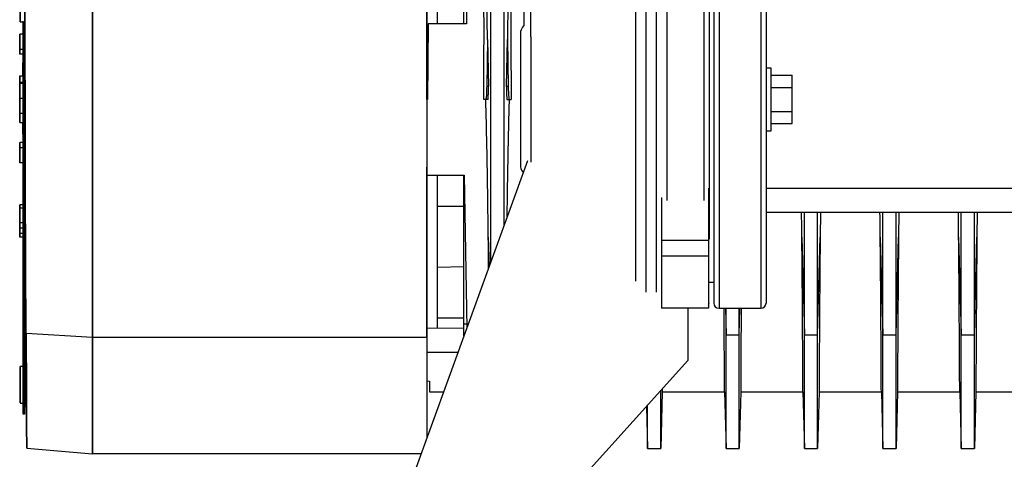
# Model space of a CAD drawing. Units: inches. Extents: x -193 to 7134, y 614 to 5488.
# Drawn here: x 5431 to 5619, y 2145 to 2229 of the extents above; entities that cross this region are included whole.
import ezdxf

# ---------------------------------------------------------------- set-up
doc = ezdxf.new("R2010")
doc.units = ezdxf.units.IN
doc.header["$MEASUREMENT"] = 0
doc.layers.add('EQUIPMENT', color=6, linetype='Continuous', lineweight=0)
doc.layers.add('PIPING', color=3, linetype='Continuous', lineweight=0)

msp = doc.modelspace()

# ---------------------------------------------------------------- linework, layer by layer
at = {"layer": 'EQUIPMENT', "linetype": 'Continuous', "lineweight": 25}
for p, q in [((5517.13, 2262.56), (5516.53, 2228.56)), ((5516.05, 2228.56), (5516.05, 2257.55)), ((5510.95, 2228.56), (5510.95, 2234.53)), ((5520.56, 2225.56), (5520.44, 2233.09)), ((5524.47, 2233.09), (5524.35, 2225.56)), ((5431.1, 2228.9), (5431.98, 2228.9)), ((5509.19, 2228.56), (5509.07, 2214.06)), ((5516.53, 2228.56), (5509.19, 2228.56)), ((5431.03, 2226.58), (5431.03, 2223.71)), ((5431.7, 2226.58), (5431.03, 2226.58)), ((5431.03, 2223.71), (5431.03, 2226.58)), ((5431.7, 2224.8), (5431.7, 2226.58)), ((5520.56, 2225.56), (5520.39, 2216.54)), ((5520.56, 2225.56), (5520.71, 2216.54)), ((5524.2, 2216.54), (5524.35, 2225.56)), ((5524.35, 2225.56), (5524.51, 2216.54)), ((5431.03, 2222.7), (5431.03, 2224.56)), ((5431.03, 2224.56), (5431.03, 2222.7)), ((5431.03, 2223.71), (5431.03, 2222.7)), ((5431.03, 2223.71), (5431.61, 2223.71)), ((5431.03, 2222.7), (5431.03, 2223.71)), ((5431.61, 2224.8), (5431.61, 2224.55)), ((5431.7, 2224.8), (5431.61, 2224.8)), ((5431.61, 2224.8), (5431.61, 2219.21)), ((5431.61, 2224.55), (5431.61, 2218.96)), ((5431.7, 2224.55), (5431.61, 2224.55)), ((5431.7, 2224.73), (5431.7, 2218.96)), ((5431.96, 2224.8), (5431.96, 2224.55)), ((5431.61, 2222.7), (5431.03, 2222.7)), ((5431.61, 2222.7), (5431.03, 2222.7)), ((5431.61, 2222.7), (5431.61, 2218.96)), ((5431.61, 2222.7), (5431.61, 2219.21)), ((5431.96, 2219.7), (5432.05, 2219.7)), ((5431.03, 2218.61), (5431.03, 2217.31)), ((5431.03, 2217.12), (5431.03, 2218.61)), ((5431.03, 2218.61), (5431.61, 2218.61)), ((5431.03, 2217.33), (5431.03, 2218.53)), ((5431.03, 2218.53), (5431.03, 2217.12)), ((5431.7, 2218.96), (5431.61, 2218.96)), ((5431.61, 2218.96), (5431.61, 2217.12)), ((5431.61, 2218.53), (5431.61, 2218.96)), ((5431.7, 2218.96), (5431.7, 2217.11)), ((5431.96, 2218.96), (5431.96, 2217.11)), ((5432.05, 2217.75), (5432.05, 2217.22)), ((5431.03, 2217.12), (5431.03, 2217.33)), ((5431.03, 2217.31), (5431.03, 2217.12)), ((5431.61, 2217.31), (5431.03, 2217.31)), ((5431.03, 2217.12), (5431.03, 2214.25)), ((5431.7, 2217.12), (5431.03, 2217.12)), ((5431.03, 2216.1), (5431.03, 2217.12)), ((5431.03, 2214.24), (5431.03, 2216.1)), ((5431.7, 2217.12), (5431.7, 2214.25)), ((5431.96, 2217.12), (5431.96, 2214.25)), ((5520.71, 2216.54), (5520.39, 2216.54)), ((5524.51, 2216.54), (5524.2, 2216.54)), ((5431.03, 2214.25), (5431.03, 2211.38)), ((5431.7, 2214.25), (5431.03, 2214.25)), ((5431.03, 2212.39), (5431.03, 2214.24)), ((5431.7, 2214.25), (5431.7, 2211.38)), ((5431.96, 2214.25), (5431.96, 2211.38)), ((5520.22, 2214.06), (5519.82, 2214.06)), ((5520.62, 2214.06), (5520.22, 2214.06)), ((5524.28, 2214.06), (5524.68, 2214.06)), ((5524.68, 2214.06), (5525.08, 2214.06)), ((5431.03, 2211.38), (5431.03, 2212.39)), ((5444.95, 2212.76), (5444.95, 2207.1)), ((5431.7, 2211.38), (5431.03, 2211.38)), ((5431.03, 2211.38), (5431.03, 2211.09)), ((5431.61, 2211.38), (5431.61, 2209.53)), ((5432.05, 2211.27), (5432.05, 2209.62)), ((5431.03, 2209.65), (5431.61, 2209.65)), ((5431.61, 2209.53), (5431.61, 2209.65)), ((5431.61, 2209.53), (5431.61, 2203.94)), ((5431.61, 2209.53), (5431.61, 2205.79)), ((5431.7, 2209.53), (5431.61, 2209.53)), ((5431.61, 2209.28), (5431.61, 2203.69)), ((5431.61, 2209.28), (5431.61, 2205.79)), ((5431.7, 2209.53), (5431.7, 2203.76)), ((5431.03, 2205.79), (5431.03, 2204.78)), ((5431.61, 2205.79), (5431.03, 2205.79)), ((5431.03, 2204.78), (5431.03, 2205.79)), ((5431.03, 2205.79), (5431.03, 2203.93)), ((5431.03, 2203.93), (5431.03, 2205.79)), ((5431.03, 2204.78), (5431.03, 2201.91)), ((5431.61, 2204.78), (5431.03, 2204.78)), ((5431.03, 2201.91), (5431.03, 2204.78)), ((5431.61, 2203.94), (5431.61, 2203.69)), ((5431.7, 2203.94), (5431.61, 2203.94)), ((5431.61, 2203.69), (5431.7, 2203.69)), ((5431.7, 2201.91), (5431.7, 2203.69)), ((5431.96, 2203.94), (5431.96, 2203.69)), ((5431.7, 2201.91), (5431.03, 2201.91)), ((5508.97, 2199.56), (5516.08, 2199.56)), ((5510.95, 2193.6), (5510.95, 2199.56)), ((5516.05, 2171.1), (5516.05, 2199.56)), ((5516.08, 2199.56), (5516.59, 2170.24)), ((5431.03, 2193.85), (5431.03, 2193.2)), ((5431.03, 2190.75), (5431.03, 2193.85)), ((5431.7, 2193.85), (5431.03, 2193.85)), ((5431.03, 2193.2), (5431.03, 2190.44)), ((5431.7, 2193.2), (5431.03, 2193.2)), ((5431.03, 2193.2), (5431.03, 2193.2)), ((5510.95, 2181.83), (5510.95, 2193.6)), ((5431.03, 2191.1), (5431.03, 2192.16)), ((5431.03, 2192.16), (5431.03, 2192.16)), ((5431.03, 2192.16), (5431.03, 2191.1)), ((5584.27, 2192.48), (5584.2, 2187.64)), ((5599.27, 2192.48), (5599.2, 2187.64)), ((5614.27, 2192.48), (5614.2, 2187.64)), ((5431.03, 2191.1), (5431.03, 2191.1)), ((5431.03, 2187.64), (5431.03, 2190.75)), ((5431.7, 2190.44), (5431.03, 2190.44)), ((5431.03, 2190.44), (5431.03, 2189.37)), ((5431.03, 2190.44), (5431.03, 2190.44)), ((5431.03, 2189.37), (5431.03, 2189.37)), ((5431.03, 2189.37), (5431.03, 2188.35)), ((5431.7, 2189.37), (5431.03, 2189.37)), ((5431.03, 2188.35), (5431.03, 2188.35)), ((5431.03, 2188.35), (5431.03, 2187.64)), ((5431.7, 2188.35), (5431.03, 2188.35)), ((5431.7, 2187.64), (5431.03, 2187.64)), ((5520.7, 2187.64), (5520.85, 2181.99)), ((5580.7, 2187.64), (5581.19, 2168.98)), ((5583.72, 2168.98), (5584.2, 2187.64)), ((5595.7, 2187.64), (5596.19, 2168.98)), ((5598.72, 2168.98), (5599.2, 2187.64)), ((5610.7, 2187.64), (5611.19, 2168.98)), ((5613.72, 2168.98), (5614.2, 2187.64)), ((5516.05, 2181.96), (5510.95, 2181.83)), ((5510.95, 2172.24), (5510.95, 2181.83)), ((5566.06, 2174.06), (5566.19, 2168.98)), ((5566.19, 2168.98), (5566.19, 2174.06)), ((5568.72, 2168.98), (5568.72, 2174.06)), ((5568.72, 2168.98), (5568.85, 2174.06)), ((5510.95, 2172.24), (5516.05, 2172.22)), ((5510.95, 2170.19), (5510.95, 2172.24)), ((5516.05, 2171.1), (5516.58, 2171.1)), ((5516.05, 2168.75), (5516.05, 2171.1)), ((5444.95, 2168.44), (5432.27, 2169.19)), ((5432.3, 2164.82), (5432.27, 2169.19)), ((5516.05, 2170.25), (5508.95, 2170.17)), ((5508.95, 2168.44), (5508.95, 2170.17)), ((5566.19, 2168.98), (5568.72, 2168.98)), ((5581.19, 2168.98), (5583.72, 2168.98)), ((5596.19, 2168.98), (5598.72, 2168.98)), ((5611.19, 2168.98), (5613.72, 2168.98)), ((5508.95, 2168.44), (5444.95, 2168.44)), ((5432.3, 2164.83), (5432.09, 2164.83)), ((5508.95, 2165.57), (5508.95, 2160.12)), ((5514.9, 2165.57), (5508.95, 2165.57)), ((5432.12, 2162.9), (5432.12, 2163.08)), ((5431.7, 2162.9), (5431.1, 2162.9)), ((5432.12, 2162.9), (5431.96, 2162.9)), ((5431.96, 2159.4), (5431.96, 2155.52)), ((5432.18, 2159.4), (5432.27, 2153.59)), ((5508.95, 2160.12), (5509.45, 2160.11)), ((5509.45, 2160.11), (5509.45, 2158.06)), ((5509.45, 2158.06), (5512.18, 2158.06)), ((5554, 2158.06), (5553.72, 2147.21)), ((5554, 2158.06), (5565.91, 2158.06)), ((5565.91, 2158.06), (5566.19, 2147.21)), ((5569, 2158.06), (5568.72, 2147.21)), ((5569, 2158.06), (5580.91, 2158.06)), ((5580.91, 2158.06), (5581.19, 2147.21)), ((5584, 2158.06), (5583.72, 2147.21)), ((5584, 2158.06), (5595.91, 2158.06)), ((5595.91, 2158.06), (5596.19, 2147.21)), ((5599, 2158.06), (5598.72, 2147.21)), ((5599, 2158.06), (5610.91, 2158.06)), ((5610.91, 2158.06), (5611.19, 2147.21)), ((5614, 2158.06), (5613.72, 2147.21)), ((5614, 2158.06), (5642.21, 2158.06)), ((5431.1, 2155.9), (5431.7, 2155.9)), ((5431.96, 2155.9), (5431.96, 2153.78)), ((5432.24, 2155.55), (5432.23, 2155.9)), ((5431.7, 2154.18), (5431.7, 2153.78)), ((5431.7, 2153.78), (5431.7, 2154.18)), ((5431.96, 2153.78), (5431.7, 2153.78)), ((5432.12, 2155.21), (5432.24, 2155.22)), ((5550.98, 2155.31), (5551.19, 2147.21)), ((5432.38, 2147.24), (5444.95, 2146.14)), ((5507.86, 2146.14), (5444.95, 2146.14)), ((5551.19, 2147.21), (5553.72, 2147.21)), ((5566.19, 2147.21), (5568.72, 2147.21)), ((5581.19, 2147.21), (5583.72, 2147.21)), ((5596.19, 2147.21), (5598.72, 2147.21)), ((5611.19, 2147.21), (5613.72, 2147.21))]:
    msp.add_line(p, q, dxfattribs=at)
at = {"layer": 'EQUIPMENT', "linetype": 'Continuous', "lineweight": 25, "flags": 128}
for points in [[(5431.1, 2232.4), (5431.1, 2233.54), (5431.1, 2234.55), (5431.1, 2235.33), (5431.1, 2235.79), (5431.1, 2235.89), (5431.1, 2235.61), (5431.1, 2234.98), (5431.1, 2234.07), (5431.1, 2232.98), (5431.1, 2231.82), (5431.1, 2230.73), (5431.1, 2229.83), (5431.1, 2229.19), (5431.1, 2228.91), (5431.1, 2229.01), (5431.1, 2229.47), (5431.1, 2230.25), (5431.1, 2231.26), (5431.1, 2232.4)], [(5431.1, 2233.97), (5431.1, 2232.98), (5431.1, 2231.82), (5431.1, 2230.73), (5431.1, 2229.83), (5431.1, 2229.19), (5431.1, 2228.91), (5431.1, 2229.01), (5431.1, 2229.47), (5431.1, 2230.25), (5431.1, 2231.26), (5431.1, 2232.4), (5431.1, 2232.4)], [(5431.7, 2154.18), (5431.7, 2154.81), (5431.7, 2155.79), (5431.7, 2157.12), (5431.7, 2158.79), (5431.7, 2160.78), (5431.7, 2163.1), (5431.7, 2165.72), (5431.7, 2168.62), (5431.7, 2171.8), (5431.7, 2175.23), (5431.7, 2178.89), (5431.7, 2182.76), (5431.7, 2186.82), (5431.7, 2191.04), (5431.7, 2195.4), (5431.7, 2199.87), (5431.7, 2204.43), (5431.7, 2209.04), (5431.7, 2213.69), (5431.7, 2218.34), (5431.7, 2222.96), (5431.7, 2227.53), (5431.7, 2229.02)], [(5431.7, 2228.96), (5431.7, 2226.34), (5431.7, 2221.78), (5431.7, 2217.17), (5431.7, 2212.55), (5431.7, 2207.94), (5431.7, 2203.36), (5431.7, 2198.85), (5431.7, 2194.42), (5431.7, 2190.11), (5431.7, 2185.94), (5431.7, 2181.93), (5431.7, 2178.12), (5431.7, 2174.51), (5431.7, 2171.13), (5431.7, 2168), (5431.7, 2165.13), (5431.7, 2162.56), (5431.7, 2160.28), (5431.7, 2158.31), (5431.7, 2156.67), (5431.7, 2155.37), (5431.7, 2154.4), (5431.7, 2153.78)], [(5431.7, 2226.58), (5431.7, 2227.66), (5431.7, 2228.53), (5431.7, 2228.9)], [(5431.7, 2228.9), (5431.7, 2228.53), (5431.7, 2227.66), (5431.7, 2226.46), (5431.7, 2224.98)], [(5431.96, 2228.3), (5431.96, 2226.34), (5431.96, 2221.78), (5431.96, 2217.17), (5431.96, 2212.55), (5431.96, 2207.94), (5431.96, 2203.36), (5431.96, 2198.85), (5431.96, 2194.42), (5431.96, 2190.11), (5431.96, 2185.94), (5431.96, 2181.93), (5431.96, 2178.12), (5431.96, 2174.51), (5431.96, 2171.13), (5431.96, 2168), (5431.96, 2165.13), (5431.96, 2162.56), (5431.96, 2160.28), (5431.96, 2158.31), (5431.96, 2156.67), (5431.96, 2155.37), (5431.96, 2154.4), (5431.96, 2153.78)], [(5431.7, 2203.76), (5431.7, 2205.54), (5431.7, 2207.53), (5431.7, 2209.68), (5431.7, 2211.93), (5431.7, 2214.25), (5431.7, 2216.56), (5431.7, 2218.81), (5431.7, 2220.96), (5431.7, 2222.95), (5431.7, 2224.73)], [(5431.61, 2219.21), (5431.61, 2220.01), (5431.61, 2220.61), (5431.61, 2220.97), (5431.61, 2221.1), (5431.61, 2220.97), (5431.61, 2220.61), (5431.61, 2220.01), (5431.61, 2219.21)], [(5431.61, 2218.53), (5431.61, 2218.97), (5431.61, 2219.88), (5431.61, 2220.47), (5431.61, 2220.74), (5431.61, 2220.65), (5431.61, 2220.21), (5431.61, 2219.46), (5431.61, 2218.42), (5431.61, 2217.16), (5431.61, 2217.11)], [(5432.05, 2214.25), (5432.05, 2215.01), (5432.05, 2215.66), (5432.05, 2216.09), (5432.05, 2216.25)], [(5432.05, 2212.25), (5432.05, 2212.4), (5432.05, 2212.83), (5432.05, 2213.48), (5432.05, 2214.25)], [(5431.61, 2211.46), (5431.61, 2211.33), (5431.61, 2210.07), (5431.61, 2209.03), (5431.61, 2208.28), (5431.61, 2207.84), (5431.61, 2207.76), (5431.61, 2208.02), (5431.61, 2208.62), (5431.61, 2209.52), (5431.61, 2209.65)], [(5431.7, 2211.46), (5431.7, 2210.55), (5431.7, 2209.53)], [(5431.96, 2211.46), (5431.96, 2210.55), (5431.96, 2209.53)], [(5431.61, 2209.28), (5431.61, 2208.48), (5431.61, 2207.88), (5431.61, 2207.52), (5431.61, 2207.4), (5431.61, 2207.52), (5431.61, 2207.88), (5431.61, 2208.48), (5431.61, 2209.28)], [(5432.05, 2207.25), (5432.05, 2207.27), (5432.05, 2207.51), (5432.05, 2208), (5432.05, 2208.71), (5432.05, 2209.62)], [(5431.7, 2203.52), (5431.7, 2202.03), (5431.7, 2200.83), (5431.7, 2199.96), (5431.7, 2199.43), (5431.7, 2199.25), (5431.7, 2199.43), (5431.7, 2199.96), (5431.7, 2200.83), (5431.7, 2201.91)], [(5431.7, 2197), (5431.7, 2196.95), (5431.7, 2196.59), (5431.7, 2195.89), (5431.7, 2194.89), (5431.7, 2193.65), (5431.7, 2192.24), (5431.7, 2190.75)], [(5431.96, 2197.5), (5431.96, 2197.48), (5431.96, 2197.21), (5431.96, 2196.59), (5431.96, 2195.66), (5431.96, 2194.46), (5431.96, 2193.05), (5431.96, 2191.53), (5431.96, 2189.96), (5431.96, 2188.44), (5431.96, 2187.04), (5431.96, 2185.84), (5431.96, 2184.9), (5431.96, 2184.28), (5431.96, 2184.01), (5431.96, 2184)], [(5431.7, 2190.75), (5431.7, 2189.25), (5431.7, 2187.84), (5431.7, 2186.6), (5431.7, 2185.6), (5431.7, 2184.9), (5431.7, 2184.54), (5431.7, 2184.5)], [(5431.7, 2162.9), (5431.7, 2165.13), (5431.7, 2168), (5431.7, 2171.13), (5431.7, 2174.51), (5431.7, 2178.12), (5431.7, 2181.93), (5431.7, 2184.44)], [(5431.7, 2184.44), (5431.7, 2182.76), (5431.7, 2178.89), (5431.7, 2175.23), (5431.7, 2171.8), (5431.7, 2168.62), (5431.7, 2165.72), (5431.7, 2163.1), (5431.7, 2162.9)], [(5444.95, 2146.14), (5444.95, 2146.33), (5444.95, 2146.92), (5444.95, 2147.89), (5444.95, 2149.24), (5444.95, 2150.96), (5444.95, 2153.05), (5444.95, 2155.49), (5444.95, 2158.26), (5444.95, 2161.36), (5444.95, 2164.76), (5444.95, 2168.44)], [(5444.95, 2168.44), (5444.95, 2164.76), (5444.95, 2161.36), (5444.95, 2158.26), (5444.95, 2155.49), (5444.95, 2153.05), (5444.95, 2150.96), (5444.95, 2149.24), (5444.95, 2147.89), (5444.95, 2146.92), (5444.95, 2146.33), (5444.95, 2146.14)], [(5508.95, 2168.44), (5508.95, 2164.76), (5508.95, 2161.36), (5508.95, 2158.26), (5508.95, 2155.49), (5508.95, 2153.05), (5508.95, 2150.96), (5508.95, 2149.24), (5508.95, 2149.17)], [(5431.96, 2166.45), (5431.96, 2166.27), (5431.96, 2165.75), (5431.96, 2164.91), (5431.96, 2163.79), (5431.96, 2162.45), (5431.96, 2160.96), (5431.96, 2159.4)], [(5431.96, 2165.25), (5431.96, 2165.05), (5431.96, 2164.46), (5431.96, 2163.53), (5431.96, 2162.9)], [(5431.1, 2159.4), (5431.1, 2160.54), (5431.1, 2161.55), (5431.1, 2162.33), (5431.1, 2162.79), (5431.1, 2162.89), (5431.1, 2162.61), (5431.1, 2161.98), (5431.1, 2161.07), (5431.1, 2159.98), (5431.1, 2158.82), (5431.1, 2157.73), (5431.1, 2156.82), (5431.1, 2156.19), (5431.1, 2155.91), (5431.1, 2156.01), (5431.1, 2156.47), (5431.1, 2157.25), (5431.1, 2158.26), (5431.1, 2159.4)], [(5431.7, 2153.78), (5431.7, 2154.4), (5431.7, 2155.37), (5431.7, 2155.9)], [(5431.7, 2155.9), (5431.7, 2155.79), (5431.7, 2154.81), (5431.7, 2154.18)]]:
    msp.add_lwpolyline(points, dxfattribs=at)
at = {"layer": 'EQUIPMENT', "linetype": 'Continuous', "lineweight": 25}
msp.add_ellipse((5776.05, 2222.01), major_axis=(606.94, 15.93), ratio=0.039288, start_param=4.259341, end_param=4.268661, dxfattribs=at)
for points, knots in [([(5432.27, 2169.19), (5432.27, 2170.84), (5432.25, 2174.19), (5432.22, 2179.52), (5432.2, 2185), (5432.17, 2190.77), (5432.15, 2196.53), (5432.14, 2202.17), (5432.12, 2207.41), (5432.12, 2212.62), (5432.11, 2217.77), (5432.11, 2222.85), (5432.11, 2228.03), (5432.11, 2233.22), (5432.11, 2238.37), (5432.12, 2243.72), (5432.14, 2249.52), (5432.17, 2256.01), (5432.2, 2263.29), (5432.25, 2273.68), (5432.33, 2287.05), (5432.45, 2302.85), (5432.55, 2313.36), (5432.6, 2318.57)], [0, 0, 0, 0, 0.0410658, 0.0832872, 0.123169, 0.1636068, 0.2087491, 0.2452161, 0.281208, 0.3165531, 0.351222, 0.3851898, 0.4184313, 0.4542414, 0.4880769, 0.5199118, 0.5590636, 0.6014935, 0.6461097, 0.6999074, 0.801902, 0.9019014, 1, 1, 1, 1]), ([(5444.95, 2318.49), (5444.95, 2315.17), (5444.95, 2308.44), (5444.95, 2298.44), (5444.95, 2288.37), (5444.95, 2278.39), (5444.95, 2268.39), (5444.95, 2258.46), (5444.95, 2248.6), (5444.95, 2239.71), (5444.95, 2231.87), (5444.95, 2225.13), (5444.95, 2218.67), (5444.95, 2212.49), (5444.95, 2206.6), (5444.95, 2199.78), (5444.95, 2192.09), (5444.95, 2183.56), (5444.95, 2175.57), (5444.95, 2170.75), (5444.95, 2168.44)], [0, 0, 0, 0, 0.062244, 0.126159, 0.188373, 0.252608, 0.315995, 0.379494, 0.443288, 0.506735, 0.55268, 0.597057, 0.639885, 0.681187, 0.720985, 0.759307, 0.821047, 0.881672, 0.943374, 1, 1, 1, 1]), ([(5444.95, 2168.44), (5444.95, 2169.4), (5444.95, 2171.31), (5444.95, 2173.8), (5444.95, 2175.84), (5444.95, 2177.39), (5444.95, 2179.48), (5444.95, 2182.13), (5444.95, 2184.84), (5444.95, 2187.58), (5444.95, 2190.35), (5444.95, 2193.72), (5444.95, 2197.12), (5444.95, 2200.57), (5444.95, 2203.46), (5444.95, 2206.37), (5444.95, 2209.3), (5444.95, 2212.24), (5444.95, 2215.2), (5444.95, 2218.17), (5444.95, 2221.75), (5444.95, 2224.75), (5444.95, 2227.76), (5444.95, 2230.78), (5444.95, 2233.81), (5444.95, 2236.84), (5444.95, 2239.89), (5444.95, 2243.55), (5444.95, 2246.61), (5444.95, 2249.68), (5444.95, 2252.14), (5444.95, 2254.6), (5444.95, 2256.45), (5444.95, 2258.3), (5444.95, 2260.16), (5444.95, 2262.01), (5444.95, 2264.49), (5444.95, 2266.97), (5444.95, 2269.46), (5444.95, 2271.32), (5444.95, 2273.19), (5444.95, 2275.06), (5444.95, 2276.94), (5444.95, 2278.81), (5444.95, 2280.69), (5444.95, 2282.56), (5444.95, 2284.44), (5444.95, 2286.32), (5444.95, 2288.21), (5444.95, 2291.98), (5444.95, 2298.58), (5444.95, 2308.04), (5444.95, 2315.01), (5444.95, 2318.49)], [0, 0, 0, 0, 0.023825, 0.047649, 0.059559, 0.071469, 0.083378, 0.1072, 0.131022, 0.142931, 0.166752, 0.190573, 0.214393, 0.238213, 0.262033, 0.273942, 0.297762, 0.321582, 0.333491, 0.357311, 0.38113, 0.404949, 0.416859, 0.440678, 0.464497, 0.476407, 0.500226, 0.524045, 0.547864, 0.559774, 0.583593, 0.595502, 0.607412, 0.619321, 0.631231, 0.64314, 0.65505, 0.678869, 0.690778, 0.702688, 0.714597, 0.726507, 0.738416, 0.750326, 0.762235, 0.774145, 0.786054, 0.797964, 0.809873, 0.821783, 0.869424, 0.934713, 1, 1, 1, 1]), ([(5508.95, 2318.49), (5508.95, 2315.17), (5508.95, 2308.44), (5508.95, 2298.44), (5508.95, 2288.37), (5508.95, 2278.39), (5508.95, 2268.39), (5508.95, 2258.46), (5508.95, 2248.6), (5508.95, 2239.71), (5508.95, 2231.87), (5508.95, 2225.13), (5508.95, 2218.67), (5508.95, 2212.49), (5508.95, 2206.6), (5508.95, 2199.78), (5508.95, 2192.09), (5508.95, 2183.56), (5508.95, 2175.57), (5508.95, 2170.75), (5508.95, 2168.44)], [0, 0, 0, 0, 0.062244, 0.126159, 0.188373, 0.252608, 0.315995, 0.379494, 0.443288, 0.506735, 0.55268, 0.597057, 0.639885, 0.681187, 0.720985, 0.759307, 0.821047, 0.881672, 0.943374, 1, 1, 1, 1]), ([(5508.95, 2214.06), (5508.95, 2216.55), (5508.95, 2223.74), (5508.95, 2235.98), (5508.95, 2248.11), (5508.95, 2255.47), (5508.95, 2257.88)], [0, 0, 0, 0, 0.174663, 0.50632, 0.837873, 1, 1, 1, 1]), ([(5519.82, 2214.06), (5519.84, 2216.12), (5519.87, 2219.74), (5519.88, 2224.89), (5519.88, 2229.53), (5519.87, 2234.12), (5519.86, 2237.08), (5519.85, 2238.56)], [0, 0, 0, 0, 0.242663, 0.428527, 0.615724, 0.807134, 1, 1, 1, 1]), ([(5525.06, 2238.56), (5525.05, 2237.16), (5525.03, 2234.34), (5525.02, 2228.88), (5525.03, 2222.12), (5525.06, 2216.77), (5525.08, 2214.06)], [0, 0, 0, 0, 0.1829608, 0.3671918, 0.6803325, 1, 1, 1, 1]), ([(5431.95, 2228.01), (5431.95, 2228.01), (5431.96, 2227.98), (5431.96, 2228.08), (5431.97, 2228.27), (5431.98, 2228.55), (5431.99, 2229.22), (5431.99, 2229.96), (5431.99, 2230.89), (5431.99, 2232.02), (5431.99, 2233.41), (5431.97, 2234.48), (5431.97, 2235.19), (5431.95, 2235.79), (5431.97, 2236.04), (5431.98, 2236.16)], [0, 0, 0, 0, 0.027497, 0.109007, 0.11992, 0.197792, 0.287308, 0.406724, 0.434318, 0.55547, 0.70376, 0.784436, 0.852188, 0.925956, 1, 1, 1, 1]), ([(5521.19, 2182.92), (5521.19, 2185.34), (5521.19, 2190.26), (5521.19, 2198.37), (5521.19, 2207.12), (5521.19, 2216.45), (5521.19, 2225.94), (5521.19, 2232.35), (5521.19, 2235.56)], [0, 0, 0, 0, 0.147517, 0.299928, 0.474242, 0.648908, 0.824365, 1, 1, 1, 1]), ([(5523.72, 2189.89), (5523.72, 2190.01), (5523.72, 2192.63), (5523.72, 2198.38), (5523.72, 2207.11), (5523.72, 2216.46), (5523.72, 2225.94), (5523.72, 2232.35), (5523.72, 2235.56)], [0, 0, 0, 0, 0.007903, 0.185275, 0.388137, 0.591409, 0.7956, 1, 1, 1, 1]), ([(5444.95, 2233.51), (5444.95, 2230.9), (5444.95, 2224.07), (5444.95, 2217.39), (5444.95, 2213.26)], [0, 0, 0, 0, 0.381316, 1, 1, 1, 1]), ([(5431.8, 2228), (5431.81, 2226.93), (5431.83, 2224.64), (5431.86, 2220.66), (5431.9, 2215.81), (5431.94, 2210.15), (5431.98, 2204.3), (5432.02, 2198.99), (5432.05, 2194.31), (5432.08, 2190.1), (5432.1, 2186.02), (5432.12, 2182.12), (5432.15, 2177.91), (5432.17, 2173.47), (5432.2, 2168.96), (5432.22, 2164.91), (5432.24, 2161.38), (5432.25, 2158.42), (5432.26, 2156.1), (5432.27, 2154.39), (5432.27, 2153.86), (5432.27, 2153.59)], [0, 0, 0, 0, 0.031363, 0.067481, 0.11564, 0.171191, 0.230491, 0.284877, 0.327636, 0.371473, 0.414911, 0.45795, 0.50059, 0.56121, 0.622346, 0.683998, 0.746166, 0.80885, 0.87205, 0.935767, 1, 1, 1, 1]), ([(5431.95, 2228.64), (5431.95, 2228.49), (5431.93, 2228.19), (5431.94, 2228.08), (5431.94, 2228.03)], [0, 0, 0, 0, 0.50087, 1, 1, 1, 1]), ([(5520.39, 2216.54), (5520.39, 2216.22), (5520.37, 2215.56), (5520.33, 2214.77), (5520.28, 2214.23), (5520.24, 2214.07), (5520.22, 2214.06), (5520.22, 2214.06)], [0, 0, 0, 0, 0.241368, 0.482725, 0.724328, 0.96621, 1, 1, 1, 1]), ([(5520.62, 2214.06), (5520.64, 2214.1), (5520.67, 2214.16), (5520.7, 2214.68), (5520.72, 2215.44), (5520.72, 2216.12), (5520.71, 2216.5), (5520.71, 2216.54)], [0, 0, 0, 0, 0.241759, 0.483529, 0.72504, 0.966243, 1, 1, 1, 1]), ([(5524.2, 2216.54), (5524.19, 2216.22), (5524.19, 2215.57), (5524.2, 2214.77), (5524.23, 2214.23), (5524.26, 2214.07), (5524.28, 2214.06), (5524.28, 2214.06)], [0, 0, 0, 0, 0.241107, 0.482213, 0.723369, 0.964805, 1, 1, 1, 1]), ([(5524.51, 2216.54), (5524.52, 2216.22), (5524.53, 2215.56), (5524.58, 2214.77), (5524.63, 2214.23), (5524.66, 2214.07), (5524.68, 2214.06), (5524.68, 2214.06)], [0, 0, 0, 0, 0.241368, 0.482725, 0.724328, 0.96621, 1, 1, 1, 1]), ([(5520.7, 2187.64), (5520.69, 2189.01), (5520.65, 2191.77), (5520.59, 2196.15), (5520.52, 2200.7), (5520.41, 2206.66), (5520.3, 2211.16), (5520.22, 2214.06)], [0, 0, 0, 0, 0.167955, 0.337069, 0.509833, 0.683858, 1, 1, 1, 1]), ([(5524.68, 2214.06), (5524.64, 2212.52), (5524.56, 2209.43), (5524.46, 2204.79), (5524.38, 2200.16), (5524.3, 2195.61), (5524.27, 2192.77), (5524.25, 2191.37)], [0, 0, 0, 0, 0.197186, 0.395731, 0.598561, 0.802873, 1, 1, 1, 1]), ([(5431.03, 2210.81), (5431.03, 2210.88), (5431.03, 2210.98), (5431.03, 2211.23), (5431.03, 2211.38), (5431.03, 2211.46)], [0, 0, 0, 0, 0.492271, 0.738393, 1, 1, 1, 1]), ([(5431.03, 2209.65), (5431.03, 2209.68), (5431.03, 2209.72), (5431.03, 2210.15), (5431.03, 2210.63), (5431.03, 2211.07), (5431.03, 2211.32), (5431.03, 2211.38)], [0, 0, 0, 0, 0.377999, 0.571679, 0.766362, 0.946653, 1, 1, 1, 1]), ([(5431.03, 2211), (5431.03, 2211.06), (5431.03, 2211.16), (5431.03, 2211.32), (5431.03, 2211.38)], [0, 0, 0, 0, 0.626971, 1, 1, 1, 1]), ([(5431.03, 2211.09), (5431.03, 2210.94), (5431.03, 2210.57), (5431.03, 2210.12), (5431.03, 2209.93), (5431.03, 2209.84)], [0, 0, 0, 0, 0.274775, 0.666296, 1, 1, 1, 1]), ([(5431.03, 2210.71), (5431.03, 2210.71), (5431.03, 2210.72), (5431.03, 2210.79), (5431.03, 2210.92), (5431.03, 2211)], [0, 0, 0, 0, 0.301635, 0.603701, 1, 1, 1, 1]), ([(5431.03, 2210.81), (5431.03, 2210.79), (5431.03, 2210.75), (5431.03, 2210.71), (5431.03, 2210.71), (5431.03, 2210.71)], [0, 0, 0, 0, 0.28251, 0.564845, 1, 1, 1, 1]), ([(5431.03, 2209.84), (5431.03, 2209.81), (5431.03, 2209.74), (5431.03, 2209.67), (5431.03, 2209.66), (5431.03, 2209.65)], [0, 0, 0, 0, 0.272329, 0.544569, 1, 1, 1, 1]), ([(5432.27, 2169.19), (5432.27, 2170.84), (5432.25, 2174.19), (5432.22, 2179.52), (5432.2, 2185), (5432.17, 2190.78), (5432.15, 2196.53), (5432.14, 2202.13), (5432.13, 2205.62), (5432.13, 2207.33)], [0, 0, 0, 0, 0.146459, 0.29704, 0.439276, 0.583495, 0.744493, 0.874551, 1, 1, 1, 1]), ([(5444.95, 2201.17), (5444.95, 2201.09), (5444.95, 2197.9), (5444.95, 2193.44), (5444.95, 2189.2), (5444.95, 2187.87)], [0, 0, 0, 0, 0.016643, 0.693721, 1, 1, 1, 1]), ([(5508.95, 2170.26), (5508.95, 2171.56), (5508.95, 2174.75), (5508.95, 2180.26), (5508.95, 2187.78), (5508.95, 2194.72), (5508.95, 2199.65), (5508.95, 2201.06)], [0, 0, 0, 0, 0.140813, 0.347148, 0.553342, 0.872006, 1, 1, 1, 1]), ([(5580.7, 2187.64), (5580.69, 2189), (5580.67, 2190.58), (5580.65, 2192.25), (5580.64, 2192.48)], [0, 0, 0, 0, 0.8633023, 1, 1, 1, 1]), ([(5581.19, 2168.98), (5581.19, 2171.16), (5581.19, 2175.53), (5581.19, 2182.74), (5581.19, 2188.4), (5581.19, 2191.75), (5581.19, 2192.48)], [0, 0, 0, 0, 0.302044, 0.604259, 0.913014, 1, 1, 1, 1]), ([(5583.72, 2168.98), (5583.72, 2171.16), (5583.72, 2175.53), (5583.72, 2182.74), (5583.72, 2188.4), (5583.72, 2191.75), (5583.72, 2192.48)], [0, 0, 0, 0, 0.302044, 0.604259, 0.913014, 1, 1, 1, 1]), ([(5595.7, 2187.64), (5595.69, 2189), (5595.67, 2190.58), (5595.65, 2192.25), (5595.64, 2192.48)], [0, 0, 0, 0, 0.863302, 1, 1, 1, 1]), ([(5596.19, 2168.98), (5596.19, 2171.16), (5596.19, 2175.53), (5596.19, 2182.74), (5596.19, 2188.4), (5596.19, 2191.75), (5596.19, 2192.48)], [0, 0, 0, 0, 0.3020439, 0.6042592, 0.9130143, 1, 1, 1, 1]), ([(5598.72, 2168.98), (5598.72, 2171.16), (5598.72, 2175.53), (5598.72, 2182.74), (5598.72, 2188.4), (5598.72, 2191.75), (5598.72, 2192.48)], [0, 0, 0, 0, 0.302044, 0.604259, 0.913014, 1, 1, 1, 1]), ([(5610.7, 2187.64), (5610.69, 2189), (5610.67, 2190.58), (5610.65, 2192.25), (5610.64, 2192.48)], [0, 0, 0, 0, 0.863302, 1, 1, 1, 1]), ([(5611.19, 2168.98), (5611.19, 2171.16), (5611.19, 2175.53), (5611.19, 2182.74), (5611.19, 2188.4), (5611.19, 2191.75), (5611.19, 2192.48)], [0, 0, 0, 0, 0.302044, 0.604259, 0.913014, 1, 1, 1, 1]), ([(5613.72, 2168.98), (5613.72, 2171.16), (5613.72, 2175.51), (5613.72, 2182.7), (5613.72, 2188.37), (5613.72, 2191.73), (5613.72, 2192.48)], [0, 0, 0, 0, 0.301363, 0.602896, 0.910934, 1, 1, 1, 1]), ([(5431.7, 2187.25), (5431.7, 2187.26), (5431.7, 2187.3), (5431.7, 2187.47), (5431.7, 2187.62), (5431.7, 2187.64)], [0, 0, 0, 0, 0.460393, 0.920802, 1, 1, 1, 1]), ([(5431.7, 2187.64), (5431.7, 2187.58), (5431.7, 2187.4), (5431.7, 2187.27), (5431.7, 2187.25), (5431.7, 2187.25)], [0, 0, 0, 0, 0.230459, 0.695392, 1, 1, 1, 1]), ([(5520.76, 2181.74), (5520.75, 2182.61), (5520.73, 2184.5), (5520.71, 2186.54), (5520.7, 2187.64)], [0, 0, 0, 0, 0.459858, 1, 1, 1, 1]), ([(5580.91, 2158.06), (5580.91, 2158.1), (5580.91, 2158.18), (5580.9, 2158.78), (5580.9, 2159.76), (5580.89, 2161.14), (5580.88, 2162.88), (5580.87, 2164.98), (5580.86, 2167.45), (5580.84, 2170.25), (5580.82, 2173.34), (5580.8, 2176.71), (5580.77, 2180.39), (5580.74, 2184.05), (5580.71, 2186.54), (5580.7, 2187.64)], [0, 0, 0, 0, 0.076754, 0.154042, 0.23301, 0.312559, 0.389313, 0.4666, 0.545568, 0.625117, 0.701871, 0.779158, 0.858125, 0.937674, 1, 1, 1, 1]), ([(5584.2, 2187.64), (5584.19, 2186.29), (5584.16, 2183.59), (5584.13, 2179.77), (5584.1, 2176.13), (5584.08, 2172.78), (5584.06, 2169.74), (5584.04, 2167.02), (5584.03, 2164.6), (5584.02, 2162.55), (5584.01, 2160.88), (5584.01, 2159.57), (5584, 2158.65), (5584, 2158.15), (5584, 2158.09), (5584, 2158.06)], [0, 0, 0, 0, 0.076747, 0.154028, 0.232989, 0.31253, 0.38928, 0.466562, 0.545526, 0.625069, 0.701823, 0.779109, 0.858077, 0.937625, 1, 1, 1, 1]), ([(5595.91, 2158.06), (5595.91, 2158.1), (5595.91, 2158.18), (5595.9, 2158.78), (5595.9, 2159.76), (5595.89, 2161.14), (5595.88, 2162.88), (5595.87, 2164.98), (5595.86, 2167.45), (5595.84, 2170.25), (5595.82, 2173.34), (5595.8, 2176.71), (5595.77, 2180.39), (5595.74, 2184.05), (5595.71, 2186.54), (5595.7, 2187.64)], [0, 0, 0, 0, 0.076754, 0.154042, 0.23301, 0.312559, 0.389313, 0.4666, 0.545568, 0.625117, 0.701871, 0.779158, 0.858125, 0.937674, 1, 1, 1, 1]), ([(5599.2, 2187.64), (5599.19, 2186.29), (5599.16, 2183.59), (5599.13, 2179.77), (5599.1, 2176.13), (5599.08, 2172.78), (5599.06, 2169.74), (5599.04, 2167.02), (5599.03, 2164.6), (5599.02, 2162.55), (5599.01, 2160.88), (5599.01, 2159.57), (5599, 2158.65), (5599, 2158.15), (5599, 2158.09), (5599, 2158.06)], [0, 0, 0, 0, 0.076747, 0.154028, 0.232989, 0.31253, 0.38928, 0.466562, 0.545526, 0.625069, 0.701823, 0.779109, 0.858077, 0.937625, 1, 1, 1, 1]), ([(5610.91, 2158.06), (5610.91, 2158.1), (5610.91, 2158.18), (5610.9, 2158.78), (5610.9, 2159.76), (5610.89, 2161.14), (5610.88, 2162.88), (5610.87, 2164.98), (5610.86, 2167.45), (5610.84, 2170.25), (5610.82, 2173.34), (5610.8, 2176.71), (5610.77, 2180.39), (5610.74, 2184.05), (5610.71, 2186.54), (5610.7, 2187.64)], [0, 0, 0, 0, 0.076754, 0.154042, 0.23301, 0.312559, 0.389313, 0.4666, 0.545568, 0.625117, 0.701871, 0.779158, 0.858125, 0.937674, 1, 1, 1, 1]), ([(5614.2, 2187.64), (5614.19, 2186.29), (5614.16, 2183.59), (5614.13, 2179.77), (5614.1, 2176.13), (5614.08, 2172.78), (5614.06, 2169.74), (5614.04, 2167.02), (5614.03, 2164.6), (5614.02, 2162.55), (5614.01, 2160.88), (5614.01, 2159.57), (5614, 2158.65), (5614, 2158.15), (5614, 2158.09), (5614, 2158.06)], [0, 0, 0, 0, 0.076747, 0.154028, 0.232989, 0.31253, 0.38928, 0.466562, 0.545526, 0.625069, 0.701823, 0.779109, 0.858077, 0.937625, 1, 1, 1, 1]), ([(5444.95, 2186.25), (5444.95, 2185.38), (5444.95, 2181.65), (5444.95, 2175.58), (5444.95, 2170.75), (5444.95, 2168.44)], [0, 0, 0, 0, 0.136287, 0.586461, 1, 1, 1, 1]), ([(5444.95, 2175.52), (5444.95, 2175.06), (5444.95, 2173.61), (5444.95, 2171.23), (5444.95, 2169.37), (5444.95, 2168.44)], [0, 0, 0, 0, 0.186674, 0.593011, 1, 1, 1, 1]), ([(5565.91, 2158.06), (5565.91, 2158.1), (5565.91, 2158.18), (5565.9, 2158.78), (5565.9, 2159.76), (5565.89, 2161.14), (5565.88, 2162.88), (5565.87, 2164.98), (5565.86, 2167.44), (5565.84, 2170.26), (5565.83, 2172.49), (5565.82, 2173.83), (5565.82, 2174.06)], [0, 0, 0, 0, 0.10695, 0.214642, 0.324676, 0.43552, 0.54247, 0.650162, 0.760196, 0.87104, 0.977989, 1, 1, 1, 1]), ([(5569.09, 2174.06), (5569.08, 2173.63), (5569.07, 2172.1), (5569.06, 2169.75), (5569.04, 2167.02), (5569.03, 2164.6), (5569.02, 2162.55), (5569.01, 2160.88), (5569.01, 2159.57), (5569, 2158.65), (5569, 2158.15), (5569, 2158.09), (5569, 2158.06)], [0, 0, 0, 0, 0.041702, 0.148688, 0.256416, 0.366486, 0.477366, 0.584357, 0.69209, 0.802166, 0.913052, 1, 1, 1, 1]), ([(5432.27, 2169.19), (5432.28, 2167.58), (5432.3, 2164.34), (5432.32, 2160.08), (5432.34, 2156.31), (5432.35, 2153.11), (5432.36, 2150.54), (5432.37, 2148.67), (5432.38, 2147.47), (5432.38, 2147.31), (5432.38, 2147.24)], [0, 0, 0, 0, 0.1199621, 0.2413645, 0.3642068, 0.4884886, 0.6142093, 0.7413684, 0.8699655, 1, 1, 1, 1]), ([(5566.19, 2147.21), (5566.19, 2147.34), (5566.19, 2147.59), (5566.19, 2149.38), (5566.19, 2151.57), (5566.19, 2153.8), (5566.19, 2156.47), (5566.19, 2159.84), (5566.19, 2163.92), (5566.19, 2167.29), (5566.19, 2168.98)], [0, 0, 0, 0, 0.1685386, 0.3404955, 0.440596, 0.5406965, 0.6437052, 0.7467139, 0.8726549, 1, 1, 1, 1]), ([(5568.72, 2147.21), (5568.72, 2147.34), (5568.72, 2147.6), (5568.72, 2149.42), (5568.72, 2151.64), (5568.72, 2153.88), (5568.72, 2156.57), (5568.72, 2159.93), (5568.72, 2163.99), (5568.72, 2167.31), (5568.72, 2168.98)], [0, 0, 0, 0, 0.170233, 0.343991, 0.444092, 0.544193, 0.647202, 0.750211, 0.874432, 1, 1, 1, 1]), ([(5581.19, 2147.21), (5581.19, 2147.34), (5581.19, 2147.59), (5581.19, 2149.38), (5581.19, 2151.57), (5581.19, 2153.8), (5581.19, 2156.47), (5581.19, 2159.84), (5581.19, 2163.92), (5581.19, 2167.29), (5581.19, 2168.98)], [0, 0, 0, 0, 0.168539, 0.340495, 0.440596, 0.540697, 0.643705, 0.746714, 0.872655, 1, 1, 1, 1]), ([(5583.72, 2147.21), (5583.72, 2147.34), (5583.72, 2147.6), (5583.72, 2149.42), (5583.72, 2151.64), (5583.72, 2153.88), (5583.72, 2156.57), (5583.72, 2159.93), (5583.72, 2163.99), (5583.72, 2167.31), (5583.72, 2168.98)], [0, 0, 0, 0, 0.1702331, 0.3439912, 0.4440922, 0.5441931, 0.6472022, 0.7502113, 0.8744324, 1, 1, 1, 1]), ([(5596.19, 2147.21), (5596.19, 2147.34), (5596.19, 2147.59), (5596.19, 2149.38), (5596.19, 2151.57), (5596.19, 2153.8), (5596.19, 2156.47), (5596.19, 2159.84), (5596.19, 2163.92), (5596.19, 2167.29), (5596.19, 2168.98)], [0, 0, 0, 0, 0.168539, 0.340495, 0.440596, 0.540697, 0.643705, 0.746714, 0.872655, 1, 1, 1, 1]), ([(5598.72, 2147.21), (5598.72, 2147.34), (5598.72, 2147.6), (5598.72, 2149.42), (5598.72, 2151.64), (5598.72, 2153.88), (5598.72, 2156.57), (5598.72, 2159.93), (5598.72, 2163.99), (5598.72, 2167.31), (5598.72, 2168.98)], [0, 0, 0, 0, 0.170233, 0.343991, 0.444092, 0.544193, 0.647202, 0.750211, 0.874432, 1, 1, 1, 1]), ([(5611.19, 2147.21), (5611.19, 2147.34), (5611.19, 2147.59), (5611.19, 2149.38), (5611.19, 2151.57), (5611.19, 2153.8), (5611.19, 2156.47), (5611.19, 2159.84), (5611.19, 2163.92), (5611.19, 2167.29), (5611.19, 2168.98)], [0, 0, 0, 0, 0.168539, 0.340495, 0.440596, 0.540697, 0.643705, 0.746714, 0.872655, 1, 1, 1, 1]), ([(5613.72, 2147.21), (5613.72, 2147.34), (5613.72, 2147.6), (5613.72, 2149.42), (5613.72, 2151.64), (5613.72, 2153.88), (5613.72, 2156.57), (5613.72, 2159.93), (5613.72, 2163.99), (5613.72, 2167.31), (5613.72, 2168.98)], [0, 0, 0, 0, 0.170233, 0.343991, 0.444092, 0.544193, 0.647202, 0.750211, 0.874432, 1, 1, 1, 1]), ([(5432.11, 2163.56), (5432.11, 2163.69), (5432.1, 2164.06), (5432.09, 2164.62), (5432.09, 2164.97), (5432.09, 2164.63), (5432.1, 2163.97), (5432.12, 2163.13), (5432.14, 2162.02), (5432.16, 2160.68), (5432.17, 2159.85), (5432.18, 2159.4)], [0, 0, 0, 0, 0.049192, 0.137412, 0.305632, 0.473846, 0.562065, 0.652769, 0.797041, 0.891256, 1, 1, 1, 1]), ([(5432.11, 2163.53), (5432.11, 2163.52), (5432.11, 2163.5), (5432.12, 2162.9), (5432.13, 2162.15), (5432.15, 2161.22), (5432.17, 2159.86), (5432.19, 2158.2), (5432.21, 2156.97), (5432.23, 2156.18), (5432.23, 2155.88), (5432.23, 2155.73)], [0, 0, 0, 0, 0.108039, 0.248402, 0.325058, 0.40582, 0.554254, 0.702643, 0.847808, 0.923109, 1, 1, 1, 1]), ([(5432.12, 2162.98), (5432.12, 2163.08), (5432.12, 2163.21), (5432.11, 2163.3), (5432.11, 2163.33)], [0, 0, 0, 0, 0.686041, 1, 1, 1, 1]), ([(5553.72, 2147.21), (5553.72, 2147.34), (5553.72, 2147.6), (5553.72, 2149.42), (5553.72, 2151.63), (5553.72, 2153.89), (5553.72, 2156.13), (5553.72, 2157.77), (5553.72, 2158.36)], [0, 0, 0, 0, 0.242, 0.489012, 0.631313, 0.773615, 0.920051, 1, 1, 1, 1]), ([(5554, 2158.68), (5554, 2158.48), (5554, 2158.13), (5554, 2158.08), (5554, 2158.06)], [0, 0, 0, 0, 0.538593, 1, 1, 1, 1]), ([(5432.23, 2155.73), (5432.24, 2155.48), (5432.24, 2155.17), (5432.24, 2155.26), (5432.24, 2155.28)], [0, 0, 0, 0, 0.792637, 1, 1, 1, 1]), ([(5551.19, 2147.21), (5551.19, 2147.34), (5551.19, 2147.59), (5551.19, 2149.37), (5551.19, 2151.58), (5551.19, 2153.48), (5551.19, 2154.97), (5551.19, 2155.55)], [0, 0, 0, 0, 0.278235, 0.562113, 0.727366, 0.892619, 1, 1, 1, 1]), ([(5432.38, 2147.24), (5432.38, 2147.32), (5432.38, 2147.47), (5432.37, 2148.66), (5432.36, 2150.58), (5432.36, 2152.26), (5432.35, 2153.47), (5432.35, 2153.59)], [0, 0, 0, 0, 0.247574, 0.492411, 0.734511, 0.973872, 1, 1, 1, 1])]:
    msp.add_open_spline(points, degree=3, knots=knots, dxfattribs=at)
for points in [[(5444.95, 2168.44), (5444.95, 2166.74), (5444.95, 2163.34), (5444.95, 2158.91), (5444.95, 2155.06), (5444.95, 2151.85), (5444.95, 2149.32), (5444.95, 2147.5), (5444.95, 2146.35), (5444.95, 2146.21), (5444.95, 2146.14)], [(5444.95, 2146.14), (5444.95, 2146.21), (5444.95, 2146.35), (5444.95, 2147.5), (5444.95, 2149.32), (5444.95, 2151.85), (5444.95, 2155.06), (5444.95, 2158.91), (5444.95, 2163.34), (5444.95, 2166.74), (5444.95, 2168.44)]]:
    msp.add_open_spline(points, degree=3, dxfattribs=at)
at = {"layer": 'PIPING', "linetype": 'Continuous', "lineweight": 25}
for p, q in [((5554.85, 2254.06), (5554.85, 2194.7)), ((5561.95, 2254.06), (5561.95, 2194.7)), ((5564.85, 2254.06), (5564.85, 2214.06)), ((5572.85, 2254.06), (5572.85, 2174.06)), ((5550.85, 2252.06), (5550.85, 2177.15)), ((5552.85, 2252.06), (5552.85, 2177.15)), ((5527.47, 2251.06), (5527.47, 2228.17)), ((5528.85, 2226.06), (5528.85, 2251.06)), ((5526.85, 2227.06), (5526.85, 2201.06)), ((5528.85, 2226.06), (5528.85, 2202.06)), ((5574.85, 2220.06), (5573.85, 2220.06)), ((5574.85, 2208.06), (5574.85, 2220.06)), ((5574.85, 2218.68), (5578.85, 2218.68)), ((5578.85, 2216.37), (5578.85, 2218.68)), ((5574.85, 2216.37), (5578.85, 2216.37)), ((5578.85, 2211.75), (5578.85, 2216.37)), ((5564.85, 2214.06), (5564.85, 2174.06)), ((5574.85, 2211.75), (5578.85, 2211.75)), ((5578.85, 2209.45), (5578.85, 2211.75)), ((5574.85, 2209.45), (5578.85, 2209.45)), ((5573.85, 2208.06), (5574.85, 2208.06)), ((5499.85, 2124.06), (5528.25, 2202.39)), ((5562.85, 2197.06), (5562.85, 2187.06)), ((5573.85, 2197.06), (5628.82, 2197.06)), ((5553.85, 2195.26), (5553.85, 2187.06)), ((5573.85, 2192.48), (5629.61, 2192.48)), ((5562.85, 2187.06), (5553.85, 2187.06)), ((5553.85, 2187.06), (5553.85, 2184.06)), ((5562.85, 2187.06), (5562.85, 2184.06)), ((5562.85, 2184.06), (5553.85, 2184.06)), ((5553.85, 2184.06), (5553.85, 2174.06)), ((5562.85, 2184.06), (5562.85, 2174.06)), ((5562.95, 2179.06), (5563.85, 2179.06)), ((5562.85, 2174.06), (5553.85, 2174.06)), ((5558.85, 2174.06), (5558.85, 2164.06)), ((5564.85, 2174.06), (5572.85, 2174.06)), ((5558.85, 2164.06), (5513.85, 2114.06))]:
    msp.add_line(p, q, dxfattribs=at)
for centre, radius, start, end in [((5529.72, 2226.19), 3, 138.667, 163.1255), ((5529.72, 2201.94), 3, 196.8745, 219.0922), ((5561.95, 2175.06), 1, 334.1581, 0), ((5564.85, 2175.06), 1, 180, 270), ((5572.85, 2175.06), 1, 270, 0)]:
    msp.add_arc(centre, radius, start, end, dxfattribs=at)
for points, knots in [([(5562.95, 2253.06), (5562.95, 2253.01), (5562.95, 2252.89), (5562.95, 2251.96), (5562.95, 2250.54), (5562.95, 2248.75), (5562.95, 2246.75), (5562.95, 2244.39), (5562.95, 2241.69), (5562.95, 2238.7), (5562.95, 2235.47), (5562.95, 2232.04), (5562.95, 2228.11), (5562.95, 2223.7), (5562.95, 2218.87), (5562.95, 2215.65), (5562.95, 2214.06)], [0, 0, 0, 0, 0.077626, 0.157663, 0.239951, 0.304275, 0.368607, 0.434299, 0.5, 0.565692, 0.631393, 0.695717, 0.760049, 0.842329, 0.922368, 1, 1, 1, 1]), ([(5563.85, 2253.06), (5563.85, 2253.01), (5563.85, 2252.89), (5563.85, 2251.96), (5563.85, 2250.54), (5563.85, 2248.75), (5563.85, 2246.75), (5563.85, 2244.39), (5563.85, 2241.69), (5563.85, 2238.7), (5563.85, 2235.47), (5563.85, 2232.04), (5563.85, 2228.11), (5563.85, 2223.7), (5563.85, 2218.87), (5563.85, 2214.06), (5563.85, 2209.26), (5563.85, 2204.43), (5563.85, 2200.02), (5563.85, 2196.09), (5563.85, 2192.66), (5563.85, 2189.43), (5563.85, 2186.44), (5563.85, 2183.74), (5563.85, 2181.38), (5563.85, 2179.38), (5563.85, 2177.59), (5563.85, 2176.17), (5563.85, 2175.23), (5563.85, 2175.12), (5563.85, 2175.06)], [0, 0, 0, 0, 0.038816, 0.078835, 0.119976, 0.152142, 0.184303, 0.217154, 0.25, 0.28285, 0.315697, 0.347863, 0.380024, 0.421168, 0.461187, 0.5, 0.538817, 0.578835, 0.619976, 0.652142, 0.684303, 0.717154, 0.75, 0.78285, 0.815697, 0.847863, 0.880024, 0.921168, 0.961186, 1, 1, 1, 1]), ([(5573.85, 2253.06), (5573.85, 2253.01), (5573.85, 2252.89), (5573.85, 2251.96), (5573.85, 2250.54), (5573.85, 2248.75), (5573.85, 2246.75), (5573.85, 2244.39), (5573.85, 2241.69), (5573.85, 2238.7), (5573.85, 2235.47), (5573.85, 2232.04), (5573.85, 2228.11), (5573.85, 2223.7), (5573.85, 2218.87), (5573.85, 2214.06), (5573.85, 2209.26), (5573.85, 2204.43), (5573.85, 2200.02), (5573.85, 2196.09), (5573.85, 2192.66), (5573.85, 2189.43), (5573.85, 2186.44), (5573.85, 2183.74), (5573.85, 2181.38), (5573.85, 2179.38), (5573.85, 2177.59), (5573.85, 2176.17), (5573.85, 2175.23), (5573.85, 2175.12), (5573.85, 2175.06)], [0, 0, 0, 0, 0.0388139, 0.0788315, 0.1199757, 0.1521374, 0.1843034, 0.2171495, 0.25, 0.2828461, 0.3156965, 0.3478583, 0.3800243, 0.4211647, 0.4611832, 0.5, 0.5388129, 0.5788315, 0.6199757, 0.6521374, 0.6843034, 0.7171495, 0.75, 0.7828461, 0.8156965, 0.8478583, 0.8800243, 0.9211647, 0.9611842, 1, 1, 1, 1]), ([(5548.85, 2250.06), (5548.85, 2250.01), (5548.85, 2249.91), (5548.85, 2249.04), (5548.85, 2247.74), (5548.85, 2246.08), (5548.85, 2244.23), (5548.85, 2242.06), (5548.85, 2239.56), (5548.85, 2236.8), (5548.85, 2233.82), (5548.85, 2230.65), (5548.85, 2227.03), (5548.85, 2222.96), (5548.85, 2218.5), (5548.85, 2215.53), (5548.85, 2214.06)], [0, 0, 0, 0, 0.0776339, 0.157671, 0.2399514, 0.3042838, 0.3686069, 0.4343082, 0.5, 0.5657013, 0.6313931, 0.6957255, 0.7600487, 0.8423373, 0.9223723, 1, 1, 1, 1]), ([(5548.85, 2214.06), (5548.85, 2212.53), (5548.85, 2209.44), (5548.85, 2204.84), (5548.85, 2200.7), (5548.85, 2197.09), (5548.85, 2193.99), (5548.85, 2191.1), (5548.85, 2188.19), (5548.85, 2185.37), (5548.85, 2182.8), (5548.85, 2180.79), (5548.85, 2179.6), (5548.85, 2179.26), (5548.85, 2179.23)], [0, 0, 0, 0, 0.096929, 0.195562, 0.295681, 0.371838, 0.447984, 0.523634, 0.599273, 0.697459, 0.794665, 0.89069, 0.989946, 1, 1, 1, 1]), ([(5562.95, 2214.06), (5562.95, 2212.4), (5562.95, 2209.05), (5562.95, 2204.07), (5562.95, 2199.59), (5562.95, 2195.67), (5562.95, 2192.33), (5562.95, 2189.52), (5562.95, 2187.95), (5562.95, 2187.32)], [0, 0, 0, 0, 0.168858, 0.340686, 0.515128, 0.647788, 0.780465, 0.912243, 1, 1, 1, 1])]:
    msp.add_open_spline(points, degree=3, knots=knots, dxfattribs=at)

doc.saveas('drawing.dxf')
